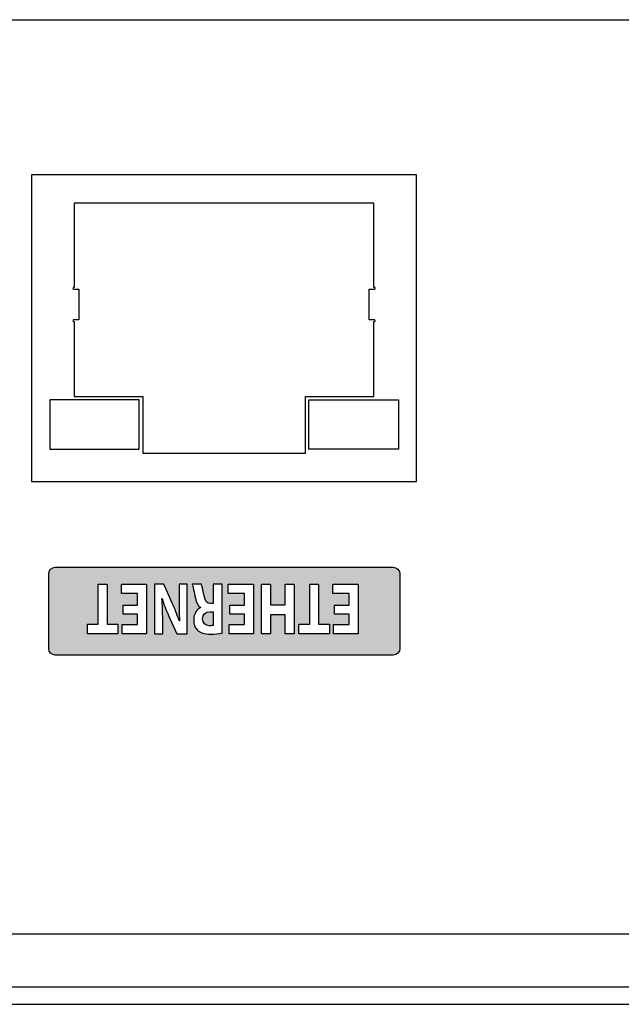
# Model space of a CAD drawing. Extents: x 82 to 572, y 69 to 763.
# Drawn here: x 108 to 136, y 69 to 114 of the extents above; entities that cross this region are included whole.
import ezdxf

# ---------------------------------------------------------------- set-up
doc = ezdxf.new("R2010")
doc.units = 0
doc.header["$MEASUREMENT"] = 0
doc.layers.add('_U_B808_U_C774_U_C5B4_1', color=7, linetype='CONTINUOUS')

# ---------------------------------------------------------------- blocks, each defined once
blk = doc.blocks.new('BLOCK_15')
at = {"layer": '_U_B808_U_C774_U_C5B4_1', "color": 7}
blk.add_lwpolyline([(121.393, 94.403), (121.393, 96.643), (125.473, 96.643), (125.473, 94.403), (121.393, 94.403)], dxfattribs=at)
blk = doc.blocks.new('BLOCK_16')
at = {"layer": '_U_B808_U_C774_U_C5B4_1', "color": 7}
blk.add_lwpolyline([(113.665, 94.403), (113.665, 96.643), (109.585, 96.643), (109.585, 94.403), (113.665, 94.403)], dxfattribs=at)
blk = doc.blocks.new('BLOCK_17')
at = {"layer": '_U_B808_U_C774_U_C5B4_1', "color": 7}
blk.add_open_spline([(110.671, 100.217), (110.656, 100.22), (110.644, 100.232), (110.641, 100.247), (110.636, 100.269), (110.65, 100.29), (110.672, 100.295), (110.672, 100.295), (110.91, 100.295), (110.91, 100.295), (110.91, 100.295), (110.91, 101.697), (110.91, 101.697), (110.91, 101.697), (110.672, 101.697), (110.672, 101.697), (110.656, 101.7), (110.644, 101.711), (110.641, 101.727), (110.636, 101.748), (110.649, 101.77), (110.671, 101.775), (110.671, 101.775), (110.705, 101.775), (110.705, 101.775), (110.705, 101.775), (110.705, 105.611), (110.705, 105.611), (110.705, 105.611), (124.353, 105.611), (124.353, 105.611), (124.353, 105.611), (124.353, 101.775), (124.353, 101.775), (124.353, 101.775), (124.386, 101.775), (124.386, 101.775), (124.402, 101.771), (124.414, 101.759), (124.417, 101.744), (124.421, 101.722), (124.407, 101.701), (124.386, 101.697), (124.386, 101.697), (124.147, 101.697), (124.147, 101.697), (124.147, 101.697), (124.147, 100.295), (124.147, 100.295), (124.147, 100.295), (124.386, 100.295), (124.386, 100.295), (124.401, 100.292), (124.413, 100.28), (124.416, 100.264), (124.421, 100.243), (124.408, 100.222), (124.386, 100.217), (124.386, 100.217), (124.353, 100.217), (124.353, 100.217), (124.353, 100.217), (124.353, 96.803), (124.353, 96.803), (124.353, 96.803), (121.233, 96.803), (121.233, 96.803), (121.233, 96.803), (121.233, 94.216), (121.233, 94.216), (121.233, 94.216), (113.825, 94.216), (113.825, 94.216), (113.825, 94.216), (113.825, 96.803), (113.825, 96.803), (113.825, 96.803), (110.705, 96.803), (110.705, 96.803), (110.705, 96.803), (110.705, 100.217), (110.705, 100.217), (110.705, 100.217), (110.671, 100.217), (110.671, 100.217)], degree=3, knots=[0, 0, 0, 0, 1, 1, 1, 2, 2, 2, 3, 3, 3, 4, 4, 4, 5, 5, 5, 6, 6, 6, 7, 7, 7, 8, 8, 8, 9, 9, 9, 10, 10, 10, 11, 11, 11, 12, 12, 12, 13, 13, 13, 14, 14, 14, 15, 15, 15, 16, 16, 16, 17, 17, 17, 18, 18, 18, 19, 19, 19, 20, 20, 20, 21, 21, 21, 22, 22, 22, 23, 23, 23, 24, 24, 24, 25, 25, 25, 26, 26, 26, 27, 27, 27, 28, 28, 28, 28], dxfattribs=at)
blk = doc.blocks.new('BLOCK_14')
at = {"layer": '_U_B808_U_C774_U_C5B4_1'}
for name in ['BLOCK_17', 'BLOCK_16', 'BLOCK_15']:
    blk.add_blockref(name, (0, 0), dxfattribs=at)
blk = doc.blocks.new('BLOCK_88')
at = {"layer": '_U_B808_U_C774_U_C5B4_1'}
h = blk.add_hatch(color=250, dxfattribs=at)
h.dxf.hatch_style = 2
edge = h.paths.add_edge_path()
edge.add_spline(control_points=[(109.838, 85.008), (109.838, 85.008), (125.238, 85.008), (125.238, 85.008), (125.404, 85.008), (125.538, 85.142), (125.538, 85.308), (125.538, 85.308), (125.538, 88.708), (125.538, 88.708), (125.538, 88.873), (125.404, 89.008), (125.238, 89.008), (125.238, 89.008), (109.838, 89.008), (109.838, 89.008), (109.672, 89.008), (109.538, 88.873), (109.538, 88.708), (109.538, 88.708), (109.538, 85.308), (109.538, 85.308), (109.538, 85.142), (109.672, 85.008), (109.838, 85.008)], knot_values=[0, 0, 0, 0, 1, 1, 1, 2, 2, 2, 3, 3, 3, 4, 4, 4, 5, 5, 5, 6, 6, 6, 7, 7, 7, 8, 8, 8, 8], degree=3, periodic=1)
h.paths.add_polyline_path([(122.482, 88.241), (123.632, 88.241), (123.632, 85.981), (122.519, 85.981), (122.519, 86.4), (123.225, 86.4), (123.225, 86.869), (122.56, 86.869), (122.56, 87.285), (123.225, 87.285), (123.225, 87.822), (122.482, 87.822)])
h.paths.add_polyline_path([(120.938, 86.41), (121.431, 86.41), (121.431, 88.241), (121.838, 88.241), (121.838, 86.41), (122.326, 86.41), (122.326, 85.981), (120.938, 85.981)])
h.paths.add_polyline_path([(119.23, 88.241), (119.637, 88.241), (119.637, 87.295), (120.31, 87.295), (120.31, 88.241), (120.718, 88.241), (120.718, 85.981), (120.31, 85.981), (120.31, 86.849), (119.637, 86.849), (119.637, 85.981), (119.23, 85.981)])
h.paths.add_polyline_path([(117.72, 88.241), (118.87, 88.241), (118.87, 85.981), (117.758, 85.981), (117.758, 86.4), (118.463, 86.4), (118.463, 86.869), (117.798, 86.869), (117.798, 87.285), (118.463, 87.285), (118.463, 87.822), (117.72, 87.822)])
edge = h.paths.add_edge_path()
edge.add_spline(control_points=[(116.495, 88.241), (116.521, 88.174), (116.567, 87.993), (116.618, 87.714), (116.669, 87.429), (116.747, 87.355), (116.916, 87.352), (116.916, 87.352), (117.036, 87.352), (117.036, 87.352), (117.036, 87.352), (117.036, 88.241), (117.036, 88.241), (117.036, 88.241), (117.441, 88.241), (117.441, 88.241), (117.441, 88.241), (117.441, 86.011), (117.441, 86.011), (117.31, 85.984), (117.117, 85.964), (116.897, 85.964), (116.629, 85.964), (116.441, 86.014), (116.313, 86.141), (116.203, 86.249), (116.144, 86.41), (116.144, 86.618), (116.144, 86.903), (116.307, 87.1), (116.463, 87.171), (116.463, 87.171), (116.463, 87.181), (116.463, 87.181), (116.337, 87.245), (116.267, 87.392), (116.221, 87.6), (116.165, 87.858), (116.111, 88.154), (116.077, 88.241), (116.077, 88.241), (116.495, 88.241), (116.495, 88.241)], knot_values=[0, 0, 0, 0, 1, 1, 1, 2, 2, 2, 3, 3, 3, 4, 4, 4, 5, 5, 5, 6, 6, 6, 7, 7, 7, 8, 8, 8, 9, 9, 9, 10, 10, 10, 11, 11, 11, 12, 12, 12, 13, 13, 13, 14, 14, 14, 14], degree=3, periodic=1)
edge = h.paths.add_edge_path()
edge.add_spline(control_points=[(114.356, 88.241), (114.356, 88.241), (114.784, 88.241), (114.784, 88.241), (114.784, 88.241), (115.17, 87.369), (115.17, 87.369), (115.277, 87.127), (115.398, 86.836), (115.484, 86.571), (115.484, 86.571), (115.495, 86.571), (115.495, 86.571), (115.481, 86.872), (115.476, 87.191), (115.476, 87.56), (115.476, 87.56), (115.476, 88.241), (115.476, 88.241), (115.476, 88.241), (115.851, 88.241), (115.851, 88.241), (115.851, 88.241), (115.851, 85.981), (115.851, 85.981), (115.851, 85.981), (115.374, 85.981), (115.374, 85.981), (115.374, 85.981), (114.999, 86.809), (114.999, 86.809), (114.892, 87.047), (114.787, 87.329), (114.704, 87.584), (114.704, 87.584), (114.699, 87.584), (114.699, 87.584), (114.723, 87.285), (114.731, 86.98), (114.731, 86.638), (114.731, 86.638), (114.731, 85.981), (114.731, 85.981), (114.731, 85.981), (114.356, 85.981), (114.356, 85.981), (114.356, 85.981), (114.356, 88.241), (114.356, 88.241)], knot_values=[0, 0, 0, 0, 1, 1, 1, 2, 2, 2, 3, 3, 3, 4, 4, 4, 5, 5, 5, 6, 6, 6, 7, 7, 7, 8, 8, 8, 9, 9, 9, 10, 10, 10, 11, 11, 11, 12, 12, 12, 13, 13, 13, 14, 14, 14, 15, 15, 15, 16, 16, 16, 16], degree=3, periodic=1)
h.paths.add_polyline_path([(112.849, 88.241), (113.999, 88.241), (113.999, 85.981), (112.886, 85.981), (112.886, 86.4), (113.591, 86.4), (113.591, 86.869), (112.926, 86.869), (112.926, 87.285), (113.591, 87.285), (113.591, 87.822), (112.849, 87.822)])
h.paths.add_polyline_path([(111.304, 86.41), (111.797, 86.41), (111.797, 88.241), (112.205, 88.241), (112.205, 86.41), (112.693, 86.41), (112.693, 85.981), (111.304, 85.981)])
h = blk.add_hatch(color=250, dxfattribs=at)
h.dxf.hatch_style = 2
edge = h.paths.add_edge_path()
edge.add_spline(control_points=[(116.852, 86.346), (116.95, 86.346), (117.007, 86.353), (117.036, 86.363), (117.036, 86.363), (117.036, 86.983), (117.036, 86.983), (117.036, 86.983), (116.876, 86.983), (116.876, 86.983), (116.672, 86.983), (116.551, 86.856), (116.551, 86.658), (116.551, 86.453), (116.664, 86.346), (116.852, 86.346)], knot_values=[0, 0, 0, 0, 1, 1, 1, 2, 2, 2, 3, 3, 3, 4, 4, 4, 5, 5, 5, 5], degree=3, periodic=1)
for points in [[(111.304, 86.41), (111.797, 86.41), (111.797, 88.241), (112.205, 88.241), (112.205, 86.41), (112.693, 86.41), (112.693, 85.981), (111.304, 85.981), (111.304, 86.41)], [(112.849, 88.241), (113.999, 88.241), (113.999, 85.981), (112.886, 85.981), (112.886, 86.4), (113.591, 86.4), (113.591, 86.869), (112.926, 86.869), (112.926, 87.285), (113.591, 87.285), (113.591, 87.822), (112.849, 87.822), (112.849, 88.241)], [(117.72, 88.241), (118.87, 88.241), (118.87, 85.981), (117.758, 85.981), (117.758, 86.4), (118.463, 86.4), (118.463, 86.869), (117.798, 86.869), (117.798, 87.285), (118.463, 87.285), (118.463, 87.822), (117.72, 87.822), (117.72, 88.241)], [(119.23, 88.241), (119.637, 88.241), (119.637, 87.295), (120.31, 87.295), (120.31, 88.241), (120.718, 88.241), (120.718, 85.981), (120.31, 85.981), (120.31, 86.849), (119.637, 86.849), (119.637, 85.981), (119.23, 85.981), (119.23, 88.241)], [(120.938, 86.41), (121.431, 86.41), (121.431, 88.241), (121.838, 88.241), (121.838, 86.41), (122.326, 86.41), (122.326, 85.981), (120.938, 85.981), (120.938, 86.41)], [(122.482, 88.241), (123.632, 88.241), (123.632, 85.981), (122.519, 85.981), (122.519, 86.4), (123.225, 86.4), (123.225, 86.869), (122.56, 86.869), (122.56, 87.285), (123.225, 87.285), (123.225, 87.822), (122.482, 87.822), (122.482, 88.241)]]:
    blk.add_lwpolyline(points, dxfattribs=at)
for points, knots in [([(109.838, 85.008), (109.838, 85.008), (125.238, 85.008), (125.238, 85.008), (125.404, 85.008), (125.538, 85.142), (125.538, 85.308), (125.538, 85.308), (125.538, 88.708), (125.538, 88.708), (125.538, 88.873), (125.404, 89.008), (125.238, 89.008), (125.238, 89.008), (109.838, 89.008), (109.838, 89.008), (109.672, 89.008), (109.538, 88.873), (109.538, 88.708), (109.538, 88.708), (109.538, 85.308), (109.538, 85.308), (109.538, 85.142), (109.672, 85.008), (109.838, 85.008)], [0, 0, 0, 0, 1, 1, 1, 2, 2, 2, 3, 3, 3, 4, 4, 4, 5, 5, 5, 6, 6, 6, 7, 7, 7, 8, 8, 8, 8]), ([(114.356, 88.241), (114.356, 88.241), (114.784, 88.241), (114.784, 88.241), (114.784, 88.241), (115.17, 87.369), (115.17, 87.369), (115.277, 87.127), (115.398, 86.836), (115.484, 86.571), (115.484, 86.571), (115.495, 86.571), (115.495, 86.571), (115.481, 86.872), (115.476, 87.191), (115.476, 87.56), (115.476, 87.56), (115.476, 88.241), (115.476, 88.241), (115.476, 88.241), (115.851, 88.241), (115.851, 88.241), (115.851, 88.241), (115.851, 85.981), (115.851, 85.981), (115.851, 85.981), (115.374, 85.981), (115.374, 85.981), (115.374, 85.981), (114.999, 86.809), (114.999, 86.809), (114.892, 87.047), (114.787, 87.329), (114.704, 87.584), (114.704, 87.584), (114.699, 87.584), (114.699, 87.584), (114.723, 87.285), (114.731, 86.98), (114.731, 86.638), (114.731, 86.638), (114.731, 85.981), (114.731, 85.981), (114.731, 85.981), (114.356, 85.981), (114.356, 85.981), (114.356, 85.981), (114.356, 88.241), (114.356, 88.241)], [0, 0, 0, 0, 1, 1, 1, 2, 2, 2, 3, 3, 3, 4, 4, 4, 5, 5, 5, 6, 6, 6, 7, 7, 7, 8, 8, 8, 9, 9, 9, 10, 10, 10, 11, 11, 11, 12, 12, 12, 13, 13, 13, 14, 14, 14, 15, 15, 15, 16, 16, 16, 16]), ([(116.495, 88.241), (116.521, 88.174), (116.567, 87.993), (116.618, 87.714), (116.669, 87.429), (116.747, 87.355), (116.916, 87.352), (116.916, 87.352), (117.036, 87.352), (117.036, 87.352), (117.036, 87.352), (117.036, 88.241), (117.036, 88.241), (117.036, 88.241), (117.441, 88.241), (117.441, 88.241), (117.441, 88.241), (117.441, 86.011), (117.441, 86.011), (117.31, 85.984), (117.117, 85.964), (116.897, 85.964), (116.629, 85.964), (116.441, 86.014), (116.313, 86.141), (116.203, 86.249), (116.144, 86.41), (116.144, 86.618), (116.144, 86.903), (116.307, 87.1), (116.463, 87.171), (116.463, 87.171), (116.463, 87.181), (116.463, 87.181), (116.337, 87.245), (116.267, 87.392), (116.221, 87.6), (116.165, 87.858), (116.111, 88.154), (116.077, 88.241), (116.077, 88.241), (116.495, 88.241), (116.495, 88.241)], [0, 0, 0, 0, 1, 1, 1, 2, 2, 2, 3, 3, 3, 4, 4, 4, 5, 5, 5, 6, 6, 6, 7, 7, 7, 8, 8, 8, 9, 9, 9, 10, 10, 10, 11, 11, 11, 12, 12, 12, 13, 13, 13, 14, 14, 14, 14]), ([(116.852, 86.346), (116.95, 86.346), (117.007, 86.353), (117.036, 86.363), (117.036, 86.363), (117.036, 86.983), (117.036, 86.983), (117.036, 86.983), (116.876, 86.983), (116.876, 86.983), (116.672, 86.983), (116.551, 86.856), (116.551, 86.658), (116.551, 86.453), (116.664, 86.346), (116.852, 86.346)], [0, 0, 0, 0, 1, 1, 1, 2, 2, 2, 3, 3, 3, 4, 4, 4, 5, 5, 5, 5])]:
    blk.add_open_spline(points, degree=3, knots=knots, dxfattribs=at)
blk = doc.blocks.new('BLOCK_132')
at = {"layer": '_U_B808_U_C774_U_C5B4_1', "color": 7}
blk.add_lwpolyline([(108.753, 106.914), (108.753, 92.915)], dxfattribs=at)
blk = doc.blocks.new('BLOCK_133')
at = {"layer": '_U_B808_U_C774_U_C5B4_1', "color": 7}
blk.add_lwpolyline([(126.303, 92.915), (126.303, 106.914)], dxfattribs=at)
blk = doc.blocks.new('BLOCK_134')
at = {"layer": '_U_B808_U_C774_U_C5B4_1', "color": 7}
blk.add_lwpolyline([(108.753, 92.915), (126.303, 92.915)], dxfattribs=at)
blk = doc.blocks.new('BLOCK_135')
at = {"layer": '_U_B808_U_C774_U_C5B4_1', "color": 7}
blk.add_lwpolyline([(126.303, 106.914), (108.753, 106.914)], dxfattribs=at)
blk = doc.blocks.new('BLOCK_131')
at = {"layer": '_U_B808_U_C774_U_C5B4_1'}
for name in ['BLOCK_132', 'BLOCK_135', 'BLOCK_133', 'BLOCK_134']:
    blk.add_blockref(name, (0, 0), dxfattribs=at)
blk = doc.blocks.new('BLOCK_4')
at = {"layer": '_U_B808_U_C774_U_C5B4_1', "color": 7}
for points in [[(84.914, 113.081), (84.914, 113.982), (458.914, 113.982), (458.914, 113.092)], [(265.164, 72.281), (86.321, 72.281)], [(83.714, 69.881), (460.114, 69.881)], [(83.412, 69.081), (460.416, 69.081)]]:
    blk.add_lwpolyline(points, dxfattribs=at)
at = {"layer": '_U_B808_U_C774_U_C5B4_1'}
for name in ['BLOCK_131', 'BLOCK_14', 'BLOCK_88']:
    blk.add_blockref(name, (0, 0), dxfattribs=at)

msp = doc.modelspace()

# ---------------------------------------------------------------- block references
at = {"layer": '_U_B808_U_C774_U_C5B4_1'}
msp.add_blockref('BLOCK_4', (0, 0), dxfattribs=at)

doc.saveas('drawing.dxf')
